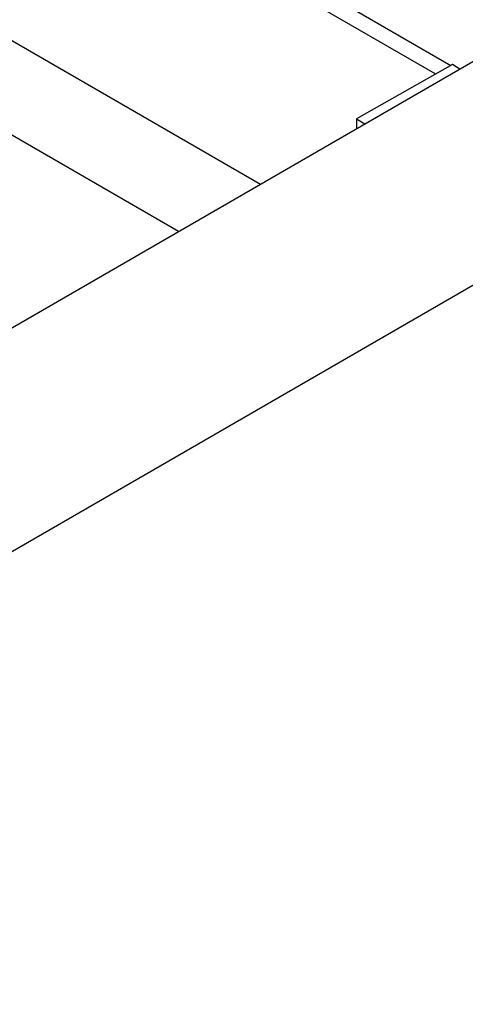
# Paper-space layout 'drum mount' of a CAD drawing. Units: inches. Extents: x 0.1 to 10.4, y -0.5 to 7.5.
# Drawn here: x 5.6 to 5.8, y 4.9 to 5.2 of the extents above; entities that cross this region are included whole.
import ezdxf

# ---------------------------------------------------------------- set-up
doc = ezdxf.new("R2010")
doc.units = ezdxf.units.IN
doc.header["$MEASUREMENT"] = 0

psp = doc.layouts.new('drum mount')

# ---------------------------------------------------------------- linework, layer by layer
for p, q in [((5.78183, 5.22295), (5.29436, 5.50436)), ((5.30496, 5.50395), (5.78683, 5.22578)), ((5.23425, 5.46967), (5.72424, 5.1868)), ((5.69737, 5.17129), (5.23425, 5.43864)), ((5.12465, 4.76719), (6.14288, 5.355)), ((5.12465, 4.84067), (6.01561, 5.355)), ((5.78729, 5.22604), (5.7558, 5.20824)), ((5.78972, 5.2246), (5.78729, 5.22604)), ((5.7558, 5.20824), (5.75856, 5.20662)), ((5.7558, 5.20824), (5.7558, 5.20502))]:
    psp.add_line(p, q)

doc.saveas('drawing.dxf')
